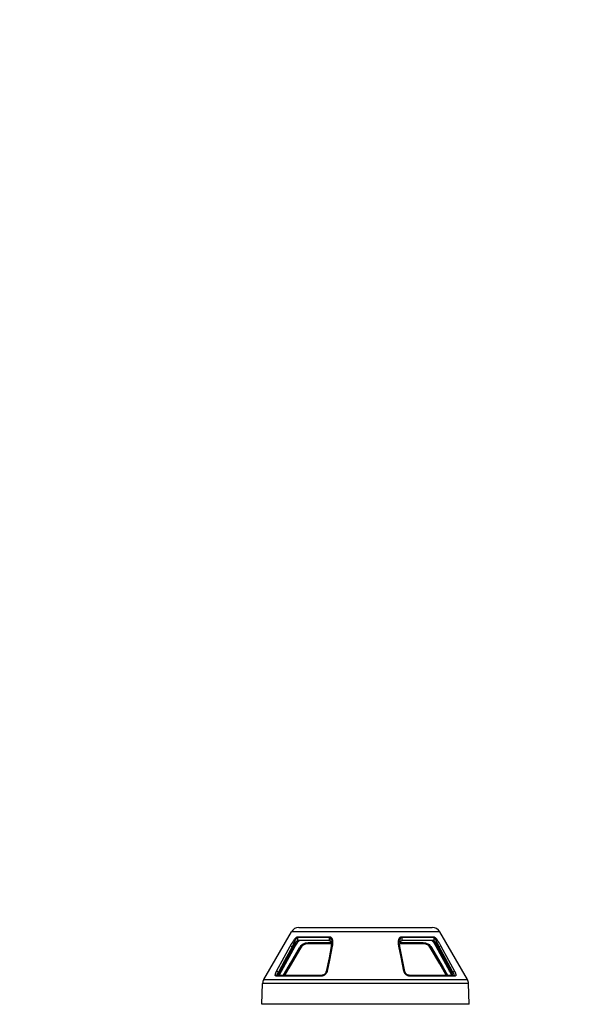
# Model space of a CAD drawing. Units: inches. Extents: x 7170 to 57908, y -7170 to 43748.
# Drawn here: x 27282 to 27801, y -130 to 767 of the extents above; entities that cross this region are included whole.
import ezdxf

# ---------------------------------------------------------------- set-up
doc = ezdxf.new("R2010")
doc.units = ezdxf.units.IN
doc.header["$LTSCALE"] = 0.25
doc.header["$MEASUREMENT"] = 0
doc.layers.add('300', color=7, linetype='Continuous')
doc.layers.add('Dims', color=7, linetype='Continuous', lineweight=30)
doc.styles.add('Annotative', font='arial.ttf', dxfattribs={"height": 0.09375})
doc.dimstyles.new('FABS Annotative', dxfattribs={"dimscale": 128, "dimtxt": 0.09375, "dimasz": 0.09375, "dimexe": 0.09375, "dimexo": 0.09375, "dimgap": 0.09375, "dimtad": 0, "dimdec": 3, "dimzin": 3, "dimdsep": 46, "dimlunit": 5, "dimtxsty": 'Annotative', "dimcen": 0, "dimdle": 0.125, "dimclrd": 256, "dimclre": 256, "dimclrt": 256, "dimazin": 2, "dimtfac": 1, "dimtdec": 3, "dimtofl": 0, "dimtmove": 0, "dimatfit": 3, "dimfxl": 1, "dimfrac": 2, "dimtolj": 1, "dimtzin": 0, "dimlwd": -1, "dimlwe": -1, "dimarcsym": 2})

# ---------------------------------------------------------------- blocks, each defined once
blk = doc.blocks.new('*D197')
at = {"layer": 'Defpoints', "color": 0, "transparency": 16777216}
for p in [(7765.03, 6667.32), (56379.77, 6667.32), (56360.72, -7170.21)]:
    blk.add_point(p, dxfattribs=at)
at = {"layer": 'Dims', "transparency": 16777216}
for p, q in [((7766.53, 6667.32), (56381.27, 6667.32)), ((56379.77, 6665.82), (56379.77, -245.07)), ((56379.77, -7168.71), (56379.77, -257.81)), ((56362.22, -7170.21), (56381.27, -7170.21))]:
    blk.add_line(p, q, dxfattribs=at)
for points in [[(56379.52, 6665.82), (56380.02, 6665.82), (56379.77, 6667.32)], [(56379.52, -7168.71), (56380.02, -7168.71), (56379.77, -7170.21)]]:
    blk.add_solid(points, dxfattribs=at)
at = {"layer": 'Dims', "transparency": 16777216, "insert": (56379.77, -251.44), "char_height": 1.5, "attachment_point": 5, "rotation": 90, "style": 'Annotative'}
blk.add_mtext('\\A1;13837 1/2"', dxfattribs=at)

msp = doc.modelspace()

# ---------------------------------------------------------------- linework, layer by layer
at = {"layer": '300'}
for p, q in [((27536.2917, -60.2906), (27657.7289, -60.2906)), ((27504.3067, -107.8142), (27529.4709, -64.2285)), ((27664.5496, -64.2285), (27529.4709, -64.2285)), ((27534.9564, -69.3922), (27534.9564, -72.3418)), ((27563.9906, -69.3922), (27534.9564, -69.3922)), ((27535.1311, -68.6539), (27564.0835, -68.6539)), ((27563.9906, -69.3922), (27563.9906, -72.3418)), ((27629.9371, -68.6539), (27658.8895, -68.6539)), ((27630.03, -69.3922), (27630.03, -72.3418)), ((27659.0642, -69.3922), (27630.03, -69.3922)), ((27659.0642, -69.3922), (27659.0642, -72.3418)), ((27689.7138, -107.8142), (27664.5496, -64.2285)), ((27530.0977, -79.3355), (27520.2418, -97.4819)), ((27520.5221, -100.2181), (27532.9307, -77.2959)), ((27530.0977, -77.8908), (27530.0977, -79.3355)), ((27531.2599, -76.6324), (27532.3525, -76.6324)), ((27562.4761, -72.1044), (27535.7863, -72.1044)), ((27537.7943, -78.9958), (27537.7843, -78.9958)), ((27566.0099, -75.0578), (27544.605, -75.0578)), ((27544.6182, -74.0888), (27565.8053, -74.0888)), ((27566.0781, -74.8178), (27565.808, -77.4898)), ((27566.0538, -75.0578), (27565.808, -77.4898)), ((27565.9207, -74.7763), (27565.8952, -75.6319)), ((27565.8952, -75.6321), (27565.9207, -74.7764)), ((27628.2126, -77.4898), (27627.9438, -74.8133)), ((27649.4156, -75.0578), (27628.0107, -75.0578)), ((27628.1253, -75.632), (27628.0999, -74.7764)), ((27628.0999, -74.7769), (27628.125, -75.6207)), ((27632.8718, -100.4495), (27628.2126, -77.4899)), ((27628.2293, -77.5719), (27628.2127, -77.4899)), ((27628.2153, -74.0888), (27649.4024, -74.0888)), ((27658.2343, -72.1044), (27631.5445, -72.1044)), ((27655.611, -78.1945), (27656.2263, -78.9958)), ((27656.2363, -78.9958), (27656.2263, -78.9958)), ((27661.0899, -77.2959), (27673.4985, -100.2181)), ((27661.668, -76.6324), (27662.7607, -76.6324)), ((27663.9229, -77.8908), (27663.9229, -79.3355)), ((27673.7788, -97.4819), (27663.9229, -79.3355)), ((27557.0535, -104.5431), (27515.4577, -104.5431)), ((27516.6062, -103.8048), (27557.6162, -103.8048)), ((27517.6676, -100.8513), (27518.8544, -100.8513)), ((27518.464, -103.5762), (27519.9439, -99.5554)), ((27518.6731, -103.8048), (27520.521, -100.2164)), ((27636.4044, -103.8048), (27677.4144, -103.8048)), ((27678.5629, -104.5431), (27636.9671, -104.5431)), ((27673.4996, -100.2164), (27675.3472, -103.8048)), ((27674.0767, -99.5554), (27675.7216, -104.0252)), ((27675.1661, -100.8513), (27676.353, -100.8513)), ((27502.5994, -130.292), (27503.2564, -111.4773)), ((27690.7642, -111.4773), (27503.2564, -111.4773)), ((27504.3067, -107.8142), (27689.7138, -107.8142)), ((27691.4212, -130.292), (27690.7642, -111.4773)), ((27691.4212, -130.292), (27502.5994, -130.292))]:
    msp.add_line(p, q, dxfattribs=at)
at = {"layer": '300', "flags": 128}
for points in [[(27515.975, -100.113), (27522.9376, -87.2547), (27528.4096, -77.1524)], [(27530.0977, -77.8908), (27523.1363, -90.7484), (27517.6676, -100.8513)], [(27519.9439, -99.5554), (27526.8925, -86.7184), (27532.3525, -76.6324)], [(27522.3365, -103.8048), (27528.6464, -92.8794), (27536.9419, -78.519)], [(27537.7943, -78.9958), (27527.2367, -97.2728), (27523.4644, -103.8048)], [(27565.8079, -77.4899), (27563.6996, -87.8782), (27561.1488, -100.4495)], [(27566.6939, -77.1524), (27564.0904, -90.01), (27562.0444, -100.113)], [(27631.9762, -100.113), (27629.3723, -87.2547), (27627.3267, -77.1524)], [(27632.8718, -100.4495), (27630.7638, -90.0604), (27628.2516, -77.6818)], [(27670.5561, -103.8048), (27664.5217, -93.3562), (27656.2263, -78.9958)], [(27657.0787, -78.519), (27667.6364, -96.796), (27671.6841, -103.8048)], [(27661.668, -76.6324), (27668.6171, -89.4691), (27674.0767, -99.5554)], [(27676.353, -100.8513), (27669.3927, -87.9931), (27663.9229, -77.8908)], [(27665.611, -77.1524), (27672.5751, -90.01), (27678.0456, -100.113)]]:
    msp.add_lwpolyline(points, dxfattribs=at)
at = {"layer": '300'}
for centre, start, end in [((27536.2917, -68.1665), 90, 150), ((27657.7289, -68.1665), 30, 90), ((27511.1275, -111.7521), 150, 178), ((27682.8931, -111.7521), 2, 30)]:
    msp.add_arc(centre, 7.8759, start, end, dxfattribs=at)
for centre, major_axis, ratio, start_param, end_param in [((27531.48, -64.4037), (2.8635, 16.3959), 0.16487304, 3.59711271, 3.89985271), ((27662.5406, -64.4037), (-2.8635, 16.3959), 0.16487304, 2.3833326, 2.6860726), ((27584.6475, -46.9231), (58.6558, 336.0529), 0.16312244, 1.75022127, 1.75646302), ((27609.3731, -46.9231), (-58.6558, 336.0529), 0.16312244, 4.52672229, 4.53296404)]:
    msp.add_ellipse(centre, major_axis=major_axis, ratio=ratio, start_param=start_param, end_param=end_param, dxfattribs=at)
for points, knots in [([(27528.4096, -77.1524), (27528.5058, -76.976), (27528.6971, -76.6253), (27528.9909, -76.1034), (27529.2872, -75.5889), (27529.5866, -75.0818), (27530.0568, -74.3046), (27530.6947, -73.2958), (27531.5361, -72.0634), (27532.2664, -71.0882), (27532.8767, -70.3511), (27533.351, -69.8273), (27533.8202, -69.3682), (27534.2186, -69.0459), (27534.5232, -68.8487), (27534.7464, -68.7369), (27534.9517, -68.6668), (27535.0714, -68.6582), (27535.1311, -68.6539)], [0, 0, 0, 0, 0.05095549, 0.1012816, 0.15102157, 0.20021922, 0.24891887, 0.37838654, 0.49810352, 0.62281709, 0.6875726, 0.74801986, 0.81320589, 0.87350951, 0.90670146, 0.93847823, 0.9693815, 1, 1, 1, 1]), ([(27534.9564, -69.3922), (27534.9311, -69.3939), (27534.88, -69.3971), (27534.7964, -69.4233), (27534.7074, -69.4649), (27534.6127, -69.5236), (27534.5125, -69.5988), (27534.4069, -69.6906), (27534.2959, -69.799), (27534.1798, -69.9239), (27534.0587, -70.0654), (27533.9326, -70.2235), (27533.8018, -70.398), (27533.6141, -70.6632), (27533.3643, -71.045), (27533.0485, -71.5676), (27532.7093, -72.1681), (27532.285, -72.9653), (27531.7631, -74.0218), (27531.2077, -75.2296), (27530.6381, -76.5464), (27530.2926, -77.4059), (27530.0977, -77.8908)], [0, 0, 0, 0, 0.01496147, 0.03014655, 0.0457112, 0.06180034, 0.07854527, 0.09606256, 0.1144541, 0.13380797, 0.1541998, 0.17569424, 0.19834652, 0.22220383, 0.27501904, 0.33446213, 0.40071334, 0.47390259, 0.59267263, 0.7353796, 0.8507036, 1, 1, 1, 1]), ([(27565.9207, -74.7764), (27565.9699, -74.1209), (27566.0803, -72.6513), (27565.6452, -70.8892), (27564.9744, -69.8011), (27564.4233, -69.441), (27564.13, -69.4079), (27563.9906, -69.3922)], [0, 0, 0, 0, 0.29952362, 0.67154551, 0.85782873, 0.93237929, 1, 1, 1, 1]), ([(27564.0835, -68.6539), (27564.1374, -68.655), (27564.2459, -68.6574), (27564.4051, -68.6761), (27564.5625, -68.7059), (27564.7667, -68.7611), (27565.0118, -68.8572), (27565.3568, -69.0519), (27565.7343, -69.3725), (27566.1017, -69.8535), (27566.4112, -70.4293), (27566.6934, -71.1728), (27566.9154, -72.1386), (27567.0132, -73.1064), (27567.0364, -73.9438), (27567.0221, -74.6406), (27566.9656, -75.4162), (27566.8594, -76.2741), (27566.7496, -76.8568), (27566.6939, -77.1524)], [0, 0, 0, 0, 0.015347372, 0.030872482, 0.046659117, 0.062787044, 0.094542849, 0.127419996, 0.187012918, 0.252080367, 0.321309962, 0.395057414, 0.501926601, 0.626445289, 0.688177766, 0.751134109, 0.831698913, 0.914585799, 1, 1, 1, 1]), ([(27627.3267, -77.1524), (27627.2926, -76.9764), (27627.2248, -76.6263), (27627.1442, -76.105), (27627.0798, -75.5908), (27627.0327, -75.0836), (27626.9857, -74.3057), (27626.9846, -73.2969), (27627.1155, -72.065), (27627.3533, -71.0914), (27627.6481, -70.355), (27627.9353, -69.8299), (27628.2895, -69.369), (27628.6707, -69.0483), (27629.0174, -68.8539), (27629.3089, -68.7414), (27629.6141, -68.6679), (27629.8306, -68.6585), (27629.9371, -68.6539)], [0, 0, 0, 0, 0.050867671, 0.101145254, 0.150876258, 0.200104649, 0.248874796, 0.378519662, 0.498074133, 0.622728595, 0.687477695, 0.747987017, 0.813426129, 0.873678132, 0.906435861, 0.938041143, 0.969535579, 1, 1, 1, 1]), ([(27630.03, -69.3922), (27629.8906, -69.4079), (27629.5974, -69.4409), (27629.0463, -69.8009), (27628.3751, -70.8887), (27627.9405, -72.6518), (27628.0507, -74.1216), (27628.0999, -74.7769)], [0, 0, 0, 0, 0.06759829, 0.142129455, 0.328363651, 0.70051408, 1, 1, 1, 1]), ([(27658.8895, -68.6539), (27658.9189, -68.655), (27658.9781, -68.6574), (27659.0741, -68.6761), (27659.176, -68.7059), (27659.3182, -68.7611), (27659.5069, -68.8572), (27659.8085, -69.0519), (27660.2042, -69.3725), (27660.6934, -69.8535), (27661.2111, -70.4293), (27661.8191, -71.1728), (27662.5366, -72.1387), (27663.1949, -73.1064), (27663.7356, -73.9438), (27664.1701, -74.6407), (27664.635, -75.4162), (27665.1298, -76.2741), (27665.449, -76.8568), (27665.611, -77.1524)], [0, 0, 0, 0, 0.01534731, 0.03087237, 0.04665898, 0.06278691, 0.09454264, 0.12741992, 0.18701314, 0.2520807, 0.3213105, 0.39505819, 0.50192764, 0.62644624, 0.68817866, 0.75113476, 0.83169941, 0.91458607, 1, 1, 1, 1]), ([(27663.9229, -77.8908), (27663.8392, -77.6802), (27663.6795, -77.2783), (27663.4436, -76.7054), (27663.2272, -76.1912), (27663.0314, -75.7357), (27662.7072, -74.9977), (27662.2601, -74.0288), (27661.7405, -72.9763), (27661.3172, -72.1781), (27660.9797, -71.582), (27660.6611, -71.0565), (27660.3668, -70.6067), (27660.096, -70.2309), (27659.848, -69.9279), (27659.6194, -69.6903), (27659.4116, -69.5205), (27659.2235, -69.4126), (27659.1164, -69.3989), (27659.0642, -69.3922)], [0, 0, 0, 0, 0.06484427, 0.12372903, 0.17665479, 0.22362234, 0.26463281, 0.40554121, 0.52610964, 0.59805929, 0.66387796, 0.72369993, 0.7777042, 0.82426378, 0.86618216, 0.90394337, 0.93820812, 0.96985682, 1, 1, 1, 1]), ([(27530.0977, -77.8908), (27529.7942, -77.7034), (27529.44, -77.5175), (27528.8196, -77.2452), (27528.5559, -77.1618), (27528.4096, -77.1524)], [0, 0, 0, 0, 0.5, 0.5, 1, 1, 1, 1]), ([(27534.9564, -72.3418), (27534.9157, -72.3664), (27534.8337, -72.416), (27534.6947, -72.506), (27534.5441, -72.6086), (27534.3812, -72.7256), (27534.2072, -72.8573), (27533.9252, -73.0818), (27533.5062, -73.4457), (27533.0028, -73.9488), (27532.4772, -74.5435), (27532.029, -75.1436), (27531.6617, -75.7475), (27531.4211, -76.2202), (27531.3083, -76.5085), (27531.2599, -76.6324)], [0, 0, 0, 0, 0.040837348, 0.082181193, 0.124195149, 0.167035155, 0.210848327, 0.255772221, 0.373075336, 0.50362682, 0.607155516, 0.752336052, 0.855234574, 0.937771511, 1, 1, 1, 1]), ([(27532.3525, -76.6324), (27532.796, -76.0415), (27533.446, -75.1755), (27534.3882, -74.0947), (27535.0529, -73.4057), (27535.6877, -72.8351), (27536.2631, -72.4323), (27536.6304, -72.2209), (27536.7764, -72.193), (27536.7817, -72.1919)], [0, 0, 0, 0, 0.30579866, 0.44816316, 0.58428226, 0.71902345, 0.85610522, 0.99482916, 1, 1, 1, 1]), ([(27532.6825, -77.4196), (27532.8895, -77.4287), (27532.9708, -77.3592), (27532.8528, -77.0817), (27532.6579, -76.876), (27532.3525, -76.6324)], [0, 0, 0, 0, 0.5, 0.5, 1, 1, 1, 1]), ([(27532.9307, -77.2959), (27533.2971, -76.6286), (27534.0012, -75.3458), (27535.163, -73.7163), (27536.2072, -72.5896), (27536.5972, -72.3199), (27536.7897, -72.1868)], [0, 0, 0, 0, 0.27623227, 0.53096025, 0.76848232, 1, 1, 1, 1]), ([(27535.7863, -72.1044), (27535.7311, -72.1061), (27535.61, -72.1099), (27535.4153, -72.1458), (27535.1917, -72.2149), (27535.0382, -72.2977), (27534.9564, -72.3418)], [0, 0, 0, 0, 0.193253059, 0.424339841, 0.693257224, 1, 1, 1, 1]), ([(27536.9419, -78.519), (27537.7156, -77.1798), (27538.8496, -76.052), (27541.5246, -74.5015), (27543.0713, -74.0888), (27544.6182, -74.0888)], [0, 0, 0, 0, 0.5, 0.5, 1, 1, 1, 1]), ([(27537.7943, -78.9958), (27537.7961, -79.0009), (27537.7033, -78.9514), (27537.3904, -78.7764), (27537.1662, -78.6486), (27536.9419, -78.519)], [0, 0, 0, 0, 0.5, 0.5, 1, 1, 1, 1]), ([(27544.6182, -75.0578), (27543.2431, -75.0578), (27541.8697, -75.4257), (27539.4878, -76.8003), (27538.4822, -77.8053), (27537.7943, -78.9958)], [0, 0, 0, 0, 0.5, 0.5, 1, 1, 1, 1]), ([(27544.6182, -75.0578), (27544.6182, -75.0578), (27544.6182, -74.9521), (27544.6182, -74.5974), (27544.6182, -74.344), (27544.6182, -74.0888)], [0, 0, 0, 0, 0.5, 0.5, 1, 1, 1, 1]), ([(27563.9906, -72.3418), (27563.8868, -72.3109), (27563.6875, -72.2517), (27563.3976, -72.1893), (27563.1316, -72.1463), (27562.8904, -72.1204), (27562.6746, -72.1067), (27562.5394, -72.1051), (27562.4761, -72.1044)], [0, 0, 0, 0, 0.208708342, 0.400600489, 0.57567589, 0.733934224, 0.875375465, 1, 1, 1, 1]), ([(27566.0493, -75.4295), (27566.0485, -75.3612), (27566.0424, -74.8185), (27565.8423, -73.9735), (27565.325, -73.1066), (27564.6519, -72.5932), (27564.2067, -72.424), (27563.9906, -72.3418)], [0, 0, 0, 0, 0.04548511, 0.36118676, 0.67531993, 0.84233933, 1, 1, 1, 1]), ([(27566.6939, -77.1524), (27566.5117, -77.1711), (27566.1479, -77.2084), (27565.8468, -77.382), (27565.8053, -77.5239), (27565.7913, -77.5719)], [0, 0, 0, 0, 0.39927427, 0.79719357, 1, 1, 1, 1]), ([(27628.2422, -77.6358), (27628.2464, -77.619), (27628.2757, -77.4997), (27628.0992, -77.3381), (27627.7666, -77.189), (27627.4734, -77.1646), (27627.3267, -77.1524)], [0, 0, 0, 0, 0.05973739, 0.42439585, 0.7119312, 1, 1, 1, 1]), ([(27630.03, -72.3418), (27629.8137, -72.4238), (27629.3681, -72.5927), (27628.6991, -73.1096), (27628.1808, -73.9055), (27628.0647, -74.6923), (27628.0107, -75.0578)], [0, 0, 0, 0, 0.17298271, 0.35627342, 0.70097431, 1, 1, 1, 1]), ([(27631.5445, -72.1044), (27631.4463, -72.1061), (27631.2306, -72.1099), (27630.8782, -72.1458), (27630.4697, -72.2149), (27630.1829, -72.2977), (27630.03, -72.3418)], [0, 0, 0, 0, 0.193253059, 0.424339841, 0.693257224, 1, 1, 1, 1]), ([(27649.4024, -74.0888), (27650.9493, -74.0888), (27652.4932, -74.5066), (27655.174, -76.047), (27656.305, -77.1798), (27657.0787, -78.519)], [0, 0, 0, 0, 0.5, 0.5, 1, 1, 1, 1]), ([(27649.4024, -75.0578), (27649.4024, -75.0578), (27649.4024, -74.9539), (27649.4024, -74.5959), (27649.4024, -74.344), (27649.4024, -74.0888)], [0, 0, 0, 0, 0.5, 0.5, 1, 1, 1, 1]), ([(27656.2263, -78.9958), (27655.5384, -77.8053), (27654.5328, -76.8003), (27652.1508, -75.4257), (27650.7775, -75.0578), (27649.4024, -75.0578)], [0, 0, 0, 0, 0.5, 0.5, 1, 1, 1, 1]), ([(27656.2263, -78.9958), (27656.2245, -79.0009), (27656.3173, -78.9513), (27656.6302, -78.7764), (27656.8544, -78.6486), (27657.0787, -78.519)], [0, 0, 0, 0, 0.5, 0.5, 1, 1, 1, 1]), ([(27657.2318, -72.1876), (27657.4241, -72.3202), (27657.8133, -72.5886), (27658.858, -73.7193), (27660.0196, -75.3444), (27660.7235, -76.6282), (27661.0898, -77.2963)], [0, 0, 0, 0, 0.23158576, 0.46897569, 0.72364648, 1, 1, 1, 1]), ([(27657.2428, -72.1942), (27657.2508, -72.1958), (27657.4048, -72.2254), (27657.7845, -72.4463), (27658.3606, -72.8583), (27658.9876, -73.4258), (27659.6417, -74.1041), (27660.5767, -75.1789), (27661.2237, -76.0405), (27661.668, -76.6324)], [0, 0, 0, 0, 0.00789566, 0.15134902, 0.28736567, 0.41893167, 0.55382744, 0.69354451, 1, 1, 1, 1]), ([(27659.0642, -72.3418), (27659.0087, -72.3109), (27658.9023, -72.2517), (27658.7449, -72.1893), (27658.5993, -72.1463), (27658.466, -72.1204), (27658.3459, -72.1067), (27658.2699, -72.1051), (27658.2343, -72.1044)], [0, 0, 0, 0, 0.20870834, 0.40060049, 0.57567589, 0.73393422, 0.87537547, 1, 1, 1, 1]), ([(27662.7607, -76.6324), (27662.7265, -76.543), (27662.6494, -76.3414), (27662.4958, -76.015), (27662.291, -75.6324), (27661.9608, -75.1033), (27661.5435, -74.5435), (27661.0178, -73.9489), (27660.5143, -73.4457), (27660.0641, -73.0546), (27659.7252, -72.7883), (27659.4763, -72.6074), (27659.2522, -72.4564), (27659.1264, -72.3797), (27659.0642, -72.3418)], [0, 0, 0, 0, 0.04477745, 0.10096945, 0.16860788, 0.24770978, 0.39287425, 0.49642836, 0.62695414, 0.74429221, 0.81122726, 0.87582373, 0.93857034, 1, 1, 1, 1]), ([(27661.3381, -77.4196), (27661.131, -77.4287), (27661.0498, -77.3592), (27661.1678, -77.0817), (27661.3627, -76.876), (27661.668, -76.6324)], [0, 0, 0, 0, 0.5, 0.5, 1, 1, 1, 1]), ([(27665.611, -77.1524), (27665.4647, -77.1618), (27665.201, -77.2452), (27664.5805, -77.5175), (27664.2264, -77.7034), (27663.9229, -77.8908)], [0, 0, 0, 0, 0.5, 0.5, 1, 1, 1, 1]), ([(27520.2418, -97.4819), (27520.099, -97.7447), (27519.9634, -98.0194), (27519.7078, -98.5757), (27519.5888, -98.8548), (27519.2502, -99.6954), (27519.0426, -100.2772), (27518.8544, -100.8513)], [0, 0, 0, 0, 0.25, 0.25, 0.5, 0.5, 1, 1, 1, 1]), ([(27673.7788, -97.4819), (27673.9215, -97.7447), (27674.0571, -98.0194), (27674.3128, -98.5757), (27674.4318, -98.8549), (27674.7704, -99.6955), (27674.978, -100.2772), (27675.1661, -100.8513)], [0, 0, 0, 0, 0.25, 0.25, 0.5, 0.5, 1, 1, 1, 1]), ([(27515.4577, -104.5431), (27515.4242, -104.542), (27515.3569, -104.5396), (27515.2651, -104.5203), (27515.1799, -104.4896), (27515.0768, -104.4322), (27514.9676, -104.3316), (27514.8708, -104.1666), (27514.8084, -103.9592), (27514.7719, -103.6333), (27514.8072, -103.1446), (27514.9371, -102.5781), (27515.0888, -102.0933), (27515.2411, -101.6724), (27515.4391, -101.1933), (27515.6881, -100.6565), (27515.879, -100.2949), (27515.975, -100.113)], [0, 0, 0, 0, 0.03120004, 0.06246699, 0.09391376, 0.12565132, 0.18872623, 0.25193824, 0.31442876, 0.37786742, 0.50219098, 0.62562144, 0.68738552, 0.7495959, 0.8327088, 0.91583312, 1, 1, 1, 1]), ([(27516.6062, -103.8048), (27516.3747, -103.8048), (27516.1436, -103.8738), (27515.7427, -104.1315), (27515.5734, -104.3199), (27515.4577, -104.5431)], [0, 0, 0, 0, 0.5, 0.5, 1, 1, 1, 1]), ([(27517.6676, -100.8513), (27517.3626, -100.6631), (27517.0051, -100.4748), (27516.3851, -100.2053), (27516.1198, -100.1209), (27515.975, -100.113)], [0, 0, 0, 0, 0.5, 0.5, 1, 1, 1, 1]), ([(27517.6676, -100.8513), (27517.61, -100.9231), (27517.4988, -101.0617), (27517.3457, -101.2623), (27517.2093, -101.4471), (27517.0889, -101.616), (27516.9837, -101.7688), (27516.8007, -102.0448), (27516.577, -102.4195), (27516.4151, -102.7544), (27516.3162, -103.0075), (27516.2562, -103.2045), (27516.2284, -103.4241), (27516.2508, -103.5955), (27516.3225, -103.7165), (27516.437, -103.7913), (27516.55, -103.8003), (27516.6062, -103.8048)], [0, 0, 0, 0, 0.0535582, 0.10338362, 0.14947809, 0.19184395, 0.23048428, 0.26540322, 0.4027534, 0.52248663, 0.54600771, 0.63014311, 0.7098029, 0.78572163, 0.85874681, 0.92982956, 1, 1, 1, 1]), ([(27517.7437, -103.8048), (27517.7314, -103.8034), (27517.7067, -103.8008), (27517.6804, -103.7792), (27517.6622, -103.7452), (27517.6533, -103.6976), (27517.6537, -103.637), (27517.6693, -103.5221), (27517.7343, -103.3081), (27517.8885, -102.9446), (27518.1122, -102.4944), (27518.3319, -102.0639), (27518.5056, -101.7062), (27518.6335, -101.4271), (27518.7513, -101.1479), (27518.8212, -100.9467), (27518.8544, -100.8513)], [0, 0, 0, 0, 0.03947555, 0.07920102, 0.1192408, 0.15965778, 0.20051312, 0.24186601, 0.3544586, 0.48394711, 0.61981221, 0.75095546, 0.81834359, 0.87599272, 0.94118705, 1, 1, 1, 1]), ([(27520.498, -100.193), (27520.5018, -100.1771), (27520.5171, -100.113), (27520.3459, -99.8993), (27520.0779, -99.6701), (27519.9439, -99.5554)], [0, 0, 0, 0, 0.14246991, 0.57105892, 1, 1, 1, 1]), ([(27562.0444, -100.113), (27562.0246, -100.2035), (27561.9852, -100.3838), (27561.9071, -100.6531), (27561.8154, -100.9197), (27561.7085, -101.1836), (27561.5868, -101.4449), (27561.3579, -101.8782), (27560.9712, -102.4629), (27560.3439, -103.1483), (27559.7303, -103.6399), (27559.1933, -103.9667), (27558.775, -104.1715), (27558.3464, -104.3343), (27557.9112, -104.4525), (27557.4766, -104.5289), (27557.1939, -104.5384), (27557.0535, -104.5431)], [0, 0, 0, 0, 0.04191886, 0.08348705, 0.12482565, 0.16605897, 0.2073135, 0.24871671, 0.37446659, 0.4978126, 0.62442627, 0.6875801, 0.74987964, 0.81249285, 0.87504202, 0.93791164, 1, 1, 1, 1]), ([(27557.6162, -103.8048), (27557.5028, -103.8048), (27557.3894, -103.8735), (27557.1933, -104.1319), (27557.1102, -104.3199), (27557.0535, -104.5431)], [0, 0, 0, 0, 0.5, 0.5, 1, 1, 1, 1]), ([(27561.1451, -100.4513), (27561.0266, -100.8667), (27560.7915, -101.6904), (27560.0574, -102.6431), (27559.3215, -103.2517), (27558.708, -103.5983), (27558.0619, -103.821), (27557.6521, -103.8438), (27557.448, -103.8552)], [0, 0, 0, 0, 0.258742803, 0.513015831, 0.637914898, 0.7600898, 0.880545089, 1, 1, 1, 1]), ([(27561.1683, -100.8513), (27561.0539, -100.6631), (27561.0838, -100.4763), (27561.4015, -100.2037), (27561.6972, -100.1209), (27562.0444, -100.113)], [0, 0, 0, 0, 0.5, 0.5, 1, 1, 1, 1]), ([(27636.9671, -104.5431), (27636.8846, -104.5416), (27636.7206, -104.5387), (27636.4711, -104.514), (27636.2216, -104.4746), (27635.9717, -104.4189), (27635.7216, -104.3475), (27635.4715, -104.26), (27635.1651, -104.1335), (27634.8064, -103.9546), (27634.4096, -103.7116), (27634.0335, -103.4362), (27633.5686, -103.0329), (27633.1571, -102.5794), (27632.8065, -102.0941), (27632.5477, -101.6723), (27632.3088, -101.1927), (27632.1036, -100.6559), (27632.0188, -100.2946), (27631.9762, -100.113)], [0, 0, 0, 0, 0.03662144, 0.07283222, 0.10880001, 0.14469618, 0.18069349, 0.21696354, 0.25367441, 0.31580124, 0.37861657, 0.44014396, 0.50232352, 0.6256221, 0.687392, 0.74972277, 0.8329297, 0.91601302, 1, 1, 1, 1]), ([(27632.8487, -100.4578), (27632.8299, -100.417), (27632.7732, -100.2946), (27632.4667, -100.1598), (27632.1397, -100.1286), (27631.9762, -100.113)], [0, 0, 0, 0, 0.19985631, 0.59991861, 1, 1, 1, 1]), ([(27636.5726, -103.8552), (27636.3684, -103.845), (27635.9591, -103.8247), (27635.3125, -103.5984), (27634.6995, -103.2524), (27633.9611, -102.6441), (27633.2297, -101.6901), (27632.9941, -100.8662), (27632.8755, -100.4513)], [0, 0, 0, 0, 0.11960222, 0.23979524, 0.36224575, 0.48696559, 0.74159498, 1, 1, 1, 1]), ([(27636.4044, -103.8048), (27636.5178, -103.8048), (27636.631, -103.8738), (27636.8274, -104.1315), (27636.9104, -104.3199), (27636.9671, -104.5431)], [0, 0, 0, 0, 0.5, 0.5, 1, 1, 1, 1]), ([(27673.741, -100.3427), (27673.5372, -100.3504), (27673.4582, -100.2802), (27673.5782, -100.0029), (27673.7728, -99.7979), (27674.0767, -99.5554)], [0, 0, 0, 0, 0.5, 0.5, 1, 1, 1, 1]), ([(27676.2769, -103.8048), (27676.29, -103.8033), (27676.3161, -103.8003), (27676.3433, -103.7763), (27676.3612, -103.7382), (27676.3685, -103.6845), (27676.365, -103.6159), (27676.3418, -103.4823), (27676.2619, -103.2411), (27676.0881, -102.8535), (27675.8645, -102.4093), (27675.6428, -101.9722), (27675.4491, -101.5676), (27675.2934, -101.2136), (27675.2077, -100.9696), (27675.1661, -100.8513)], [0, 0, 0, 0, 0.042040275, 0.084152385, 0.126568957, 0.169518346, 0.213221649, 0.257890345, 0.384035208, 0.515932128, 0.64214825, 0.765863892, 0.849383656, 0.926985372, 1, 1, 1, 1]), ([(27676.353, -100.8513), (27676.658, -100.6631), (27677.0142, -100.4763), (27677.637, -100.2037), (27677.9008, -100.1209), (27678.0456, -100.113)], [0, 0, 0, 0, 0.5, 0.5, 1, 1, 1, 1]), ([(27677.4144, -103.8048), (27677.446, -103.8035), (27677.5092, -103.8008), (27677.5883, -103.779), (27677.6553, -103.7439), (27677.7088, -103.6939), (27677.7487, -103.6293), (27677.7745, -103.5501), (27677.7859, -103.4562), (27677.7825, -103.3479), (27677.7639, -103.2254), (27677.7296, -103.0891), (27677.6516, -102.8572), (27677.4815, -102.4879), (27677.2252, -102.0486), (27676.9504, -101.6397), (27676.6837, -101.2687), (27676.469, -100.9978), (27676.353, -100.8513)], [0, 0, 0, 0, 0.03825525, 0.0766378, 0.11532034, 0.1544716, 0.19425432, 0.23482366, 0.27632596, 0.31889793, 0.36266626, 0.40774757, 0.45424858, 0.57898642, 0.72188644, 0.7982901, 0.89098708, 1, 1, 1, 1]), ([(27677.4144, -103.8048), (27677.6459, -103.8048), (27677.8773, -103.8735), (27678.2775, -104.1319), (27678.4471, -104.3199), (27678.5629, -104.5431)], [0, 0, 0, 0, 0.5, 0.5, 1, 1, 1, 1]), ([(27678.0456, -100.113), (27678.094, -100.2035), (27678.1904, -100.3838), (27678.326, -100.6531), (27678.4541, -100.9197), (27678.5739, -101.1836), (27678.6856, -101.4449), (27678.8589, -101.8782), (27679.0585, -102.4629), (27679.2139, -103.1483), (27679.2491, -103.6399), (27679.211, -103.9667), (27679.1477, -104.1715), (27679.0508, -104.3343), (27678.9199, -104.4525), (27678.7602, -104.5289), (27678.6284, -104.5384), (27678.5629, -104.5431)], [0, 0, 0, 0, 0.04191887, 0.08348706, 0.12482565, 0.16605895, 0.20731345, 0.24871662, 0.37446633, 0.49781228, 0.62442596, 0.68757988, 0.74987954, 0.81249289, 0.87504208, 0.93791173, 1, 1, 1, 1])]:
    msp.add_open_spline(points, degree=3, knots=knots, dxfattribs=at)
for points in [[(27534.9564, -69.3922), (27534.9564, -69.1345), (27535.0173, -68.8771), (27535.1311, -68.6539)], [(27563.9906, -69.3922), (27563.9906, -69.1345), (27564.023, -68.8771), (27564.0835, -68.6539)], [(27630.03, -69.3922), (27630.03, -69.1345), (27629.9976, -68.8771), (27629.9371, -68.6539)], [(27659.0642, -69.3922), (27659.0642, -69.1345), (27659.0033, -68.8771), (27658.8895, -68.6539)]]:
    msp.add_open_spline(points, degree=3, dxfattribs=at)

# ---------------------------------------------------------------- dimensions: what is measured, and where the dimension line sits
at = {"layer": 'Dims'}
dim = msp.add_linear_dim(base=(56379.7686788258, 6667.3235812878), p1=(56360.7153253097, -7170.2129154399), p2=(7765.0251480094, 6667.3235812878), angle=90, dimstyle='FABS Annotative', override={"dimpost": '"'}, dxfattribs=at)
dim.commit()
dim.dimension.update_dxf_attribs({"geometry": '*D197', "text_midpoint": (56379.7686788258, -251.444667076)})

doc.saveas('drawing.dxf')
